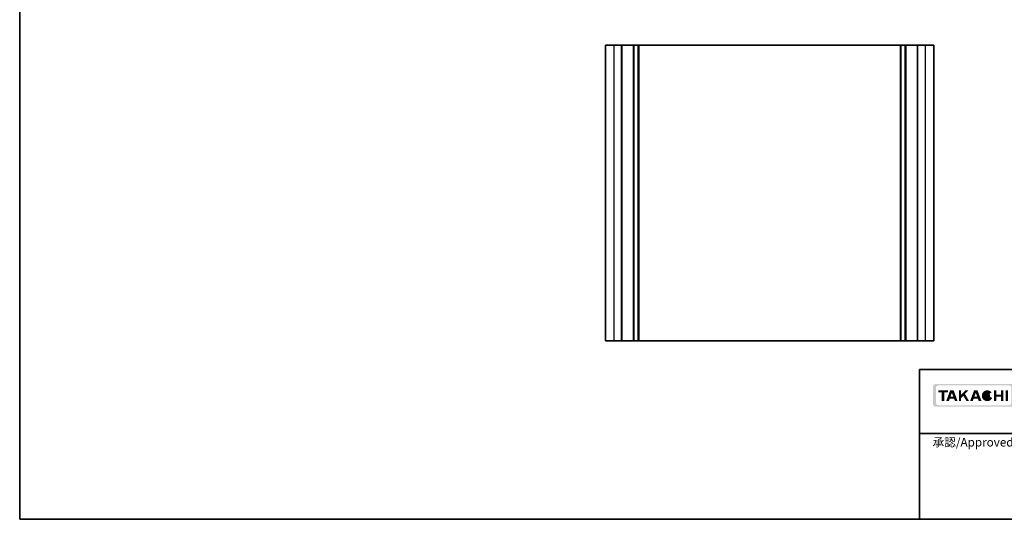
# Model space of a CAD drawing. Units: millimetres. Extents: x 0 to 6687, y 0 to 1405.
# Drawn here: x 4331 to 5020, y 0 to 350 of the extents above; entities that cross this region are included whole.
import ezdxf
from ezdxf.enums import TextEntityAlignment as Align

# ---------------------------------------------------------------- set-up
doc = ezdxf.new("R2010")
doc.units = ezdxf.units.MM
for name, color, linetype, lineweight in [('Border (ISO)', 7, 'Continuous', 35), ('Title (ISO)', 7, 'Continuous', 35), ('Visible (ISO)', 7, 'Continuous', 35), ('Visible Narrow (ISO)', 7, 'Continuous', 25)]:
    doc.layers.add(name, color=color, linetype=linetype, lineweight=lineweight)
doc.layers.add('Hatch (ISO)', color=1, linetype='Continuous', lineweight=18, true_color=0xff0000)
doc.styles.add('Note Text (TK)', font='MS PGothic.ttf')
doc.styles.add('文字スタイル67', font='arial.ttf')

# ---------------------------------------------------------------- blocks, each defined once
blk = doc.blocks.new('図面枠 tk図枠')
at = {"layer": 'Border (ISO)'}
for p, q in [((14.5, 289), (14.5, 8)), ((14.5, 8), (405.5, 8))]:
    blk.add_line(p, q, dxfattribs=at)
blk = doc.blocks.new('表題欄 tk表題欄')
at = {"layer": 'Hatch (ISO)'}
h = blk.add_hatch(color=256, dxfattribs=at)
edge = h.paths.add_edge_path(flags=0)
edge.add_arc((95.58, 236.3), 0.596, 270, 360)
edge.add_line((96.17, 236.3), (96.17, 239.71))
edge.add_arc((95.58, 239.71), 0.596, 0, 90)
edge.add_line((95.58, 240.31), (79.14, 240.31))
edge.add_arc((79.14, 239.71), 0.596, 90, 180)
edge.add_line((78.54, 239.71), (78.54, 236.3))
edge.add_arc((79.14, 236.3), 0.596, 180, 270)
edge.add_line((79.14, 235.7), (95.58, 235.7))
edge = h.paths.add_edge_path()
edge.add_line((77.84, 239.96), (77.84, 236.05))
edge.add_arc((78.54, 236.05), 0.702, 180, 270)
edge.add_line((78.54, 235.35), (96.17, 235.35))
edge.add_arc((96.17, 236.05), 0.702, 270, 360)
edge.add_line((96.87, 236.05), (96.87, 239.96))
edge.add_arc((96.17, 239.96), 0.702, 0, 90)
edge.add_line((96.17, 240.66), (78.54, 240.66))
edge.add_arc((78.54, 239.96), 0.702, 90, 180)
for points in [[(79.07, 239.15), (79.07, 238.66), (79.92, 238.66), (79.92, 236.66), (80.51, 236.66), (80.51, 238.66), (81.36, 238.66), (81.36, 239.15)], [(85.68, 236.66), (84.94, 237.89), (84.42, 237.32), (84.42, 236.66), (83.9, 236.66), (83.9, 239.15), (84.42, 239.15), (84.42, 238.1), (85.39, 239.15), (86.11, 239.15), (85.32, 238.3), (86.3, 236.66)], [(92.09, 239.15), (92.09, 236.66), (92.61, 236.66), (92.61, 237.66), (93.77, 237.66), (93.77, 236.66), (94.29, 236.66), (94.29, 239.15), (93.77, 239.15), (93.77, 238.15), (92.61, 238.15), (92.61, 239.15)], [(94.84, 239.15), (94.84, 236.66), (95.36, 236.66), (95.36, 239.15)]]:
    blk.add_hatch(color=256, dxfattribs=at).paths.add_polyline_path(points)
h = blk.add_hatch(color=256, dxfattribs=at)
h.paths.add_polyline_path([(82.59, 237.71), (81.95, 237.71), (82.27, 238.58)], flags=0)
h.paths.add_polyline_path([(82.78, 237.2), (81.76, 237.2), (81.57, 236.66), (80.95, 236.66), (81.86, 239.15), (82.68, 239.15), (83.59, 236.66), (82.98, 236.66)])
h = blk.add_hatch(color=256, dxfattribs=at)
h.paths.add_polyline_path([(87.53, 237.71), (88.16, 237.71), (87.85, 238.58)], flags=0)
h.paths.add_polyline_path([(87.14, 236.66), (87.34, 237.2), (88.35, 237.2), (88.55, 236.66), (89.17, 236.66), (88.25, 239.15), (87.44, 239.15), (86.52, 236.66)])
h = blk.add_hatch(color=256, dxfattribs=at)
edge = h.paths.add_edge_path()
edge.add_arc((90.52, 237.9), 1.27, 38.5505, 336.582)
edge.add_line((91.69, 237.4), (91.17, 237.62))
edge.add_ellipse((90.52, 237.9), major_axis=(0, -0.8), ratio=0.867347, start_angle=124.651, end_angle=429.4109, ccw=False)
edge.add_line((91.09, 238.36), (91.52, 238.7))
at = {"layer": 'Title (ISO)'}
for p, q in [((74.71, 244.05), (255.71, 244.05)), ((74.71, 209.05), (74.71, 244.05)), ((149.71, 244.05), (149.71, 209.05)), ((230.71, 244.05), (230.71, 209.05)), ((255.71, 244.05), (255.71, 209.05)), ((243.21, 239.55), (251.21, 240.55)), ((243.21, 239.55), (243.21, 235.55)), ((251.21, 234.55), (251.21, 240.55)), ((243.21, 235.55), (251.21, 234.55)), ((230.71, 231.05), (255.71, 231.05)), ((74.71, 229.05), (230.71, 229.05)), ((99.71, 229.05), (99.71, 209.05)), ((124.71, 229.05), (124.71, 209.05)), ((230.71, 220.05), (255.71, 220.05)), ((149.71, 216.05), (230.71, 216.05)), ((255.71, 209.05), (74.71, 209.05))]:
    blk.add_line(p, q, dxfattribs=at)
at = {"layer": 'Title (ISO)', "color": 4, "linetype": 'Continuous', "lineweight": 18, "true_color": 0x00ffff}
for p, q in [((238.21, 241.55), (238.21, 233.55)), ((252.21, 237.55), (234.21, 237.55))]:
    blk.add_line(p, q, dxfattribs=at)
at = {"layer": 'Title (ISO)'}
for radius in [3, 2]:
    blk.add_circle((238.21, 237.55), radius, dxfattribs=at)
at = {"layer": 'Title (ISO)', "color": 1, "true_color": 0xff0000, "char_height": 2, "line_spacing_factor": 1.5, "style": 'Note Text (TK)'}
for s, insert, attachment_point in [('\\fＭＳ Ｐゴシック|b0|i0;\\H2.0000;品名/Title', (151.71, 242.05), 4), ('\\fＭＳ Ｐゴシック|b0|i0;\\H2.0000;尺度/Scale', (232.71, 229.05), 4), ('\\fＭＳ Ｐゴシック|b0|i0;\\H2.0000;承認/Approved', (87.21, 227.05), 5), ('\\fＭＳ Ｐゴシック|b0|i0;\\H2.0000;検図/Checked', (112.21, 227.05), 5), ('\\fＭＳ Ｐゴシック|b0|i0;\\H2.0000;製図/Created', (137.21, 227.05), 5), ('\\fＭＳ Ｐゴシック|b0|i0;\\H2.0000;作成日/Date', (151.71, 212.55), 4)]:
    blk.add_mtext(s, dxfattribs=dict(at, insert=insert, attachment_point=attachment_point))
at = {"layer": 'Title (ISO)', "color": 7, "line_spacing_factor": 1.5, "style": 'Note Text (TK)'}
for s, insert, char_height, attachment_point in [('株式会社タカチ電機工業', (99.87, 238.05), 2.5, 4), ('\\fArial|b0|i0;\\H1.4986;TAKACHI ELECTRONICS ENCLOSURE CO., LTD.', (99.87, 232.05), 1.4986, 4), ('\\fＭＳ Ｐゴシック|b0|i0;\\H2.0000;/', (243.21, 214.55), 2, 5)]:
    blk.add_mtext(s, dxfattribs=dict(at, insert=insert, char_height=char_height, attachment_point=attachment_point))
at = {"layer": 'Title (ISO)', "color": 7}
for tag, p, height, style in [('<品名>_001', (157.5, 235.64), 2.5, 'Note Text (TK)'), ('<Title>_001', (157.71, 230.55), 2, '文字スタイル67'), ('<尺度>_001', (240.38, 222.3), 2.5, 'Note Text (TK)'), ('<ページ_No.>_001', (237.95, 213.3), 2.5, 'Note Text (TK)'), ('<総ページ数>_001', (246.8, 213.3), 2.5, 'Note Text (TK)'), ('作成日_001', (175.64, 211.28), 2.5, 'Note Text (TK)')]:
    blk.add_attdef(tag, p, '', height=height, dxfattribs=dict(at, style=style))
at = {"layer": 'Title (ISO)', "color": 7, "style": 'Note Text (TK)'}
blk.add_attdef('<承認>', text='', height=2.5, dxfattribs=at).set_placement((87.21, 217.05), align=Align.MIDDLE_CENTER)

msp = doc.modelspace()

# ---------------------------------------------------------------- linework, layer by layer
at = {"layer": 'Visible (ISO)'}
for p, q in [((4747.1458, 332.0074), (4741.1458, 332.0074)), ((4741.1458, 125.0074), (4741.1458, 332.0074)), ((4747.1458, 332.0074), (4752.3458, 332.0074)), ((4752.6458, 332.0074), (4752.3458, 332.0074)), ((4752.6458, 332.0074), (4760.6458, 332.0074)), ((4752.6458, 125.0074), (4752.6458, 332.0074)), ((4760.9458, 332.0074), (4760.6458, 332.0074)), ((4760.9458, 332.0074), (4761.2458, 332.0074)), ((4760.9458, 125.0074), (4760.9458, 332.0074)), ((4761.2458, 332.0074), (4764.0458, 332.0074)), ((4764.0458, 332.0074), (4764.3458, 332.0074)), ((4764.6458, 332.0074), (4764.3458, 332.0074)), ((4764.3458, 125.0074), (4764.3458, 332.0074)), ((4764.6458, 332.0074), (4947.6458, 332.0074)), ((4947.9458, 332.0074), (4947.6458, 332.0074)), ((4947.9458, 332.0074), (4948.2458, 332.0074)), ((4947.9458, 125.0074), (4947.9458, 332.0074)), ((4948.2458, 332.0074), (4951.0458, 332.0074)), ((4951.0458, 332.0074), (4951.3458, 332.0074)), ((4951.6458, 332.0074), (4951.3458, 332.0074)), ((4951.3458, 125.0074), (4951.3458, 332.0074)), ((4951.6458, 332.0074), (4959.6458, 332.0074)), ((4959.9458, 332.0074), (4959.6458, 332.0074)), ((4959.6458, 125.0074), (4959.6458, 332.0074)), ((4959.9458, 332.0074), (4965.1458, 332.0074)), ((4971.1458, 332.0074), (4965.1458, 332.0074)), ((4971.1458, 125.0074), (4971.1458, 332.0074)), ((4747.1458, 125.0074), (4741.1458, 125.0074)), ((4747.1458, 125.0074), (4752.3458, 125.0074)), ((4752.6458, 125.0074), (4752.3458, 125.0074)), ((4752.6458, 125.0074), (4760.6458, 125.0074)), ((4760.9458, 125.0074), (4760.6458, 125.0074)), ((4760.9458, 125.0074), (4761.2458, 125.0074)), ((4761.2458, 125.0074), (4764.0458, 125.0074)), ((4764.0458, 125.0074), (4764.3458, 125.0074)), ((4764.6458, 125.0074), (4764.3458, 125.0074)), ((4764.6458, 125.0074), (4947.6458, 125.0074)), ((4947.9458, 125.0074), (4947.6458, 125.0074)), ((4947.9458, 125.0074), (4948.2458, 125.0074)), ((4948.2458, 125.0074), (4951.0458, 125.0074)), ((4951.0458, 125.0074), (4951.3458, 125.0074)), ((4951.6458, 125.0074), (4951.3458, 125.0074)), ((4951.6458, 125.0074), (4959.6458, 125.0074)), ((4959.9458, 125.0074), (4959.6458, 125.0074)), ((4959.9458, 125.0074), (4965.1458, 125.0074)), ((4971.1458, 125.0074), (4965.1458, 125.0074))]:
    msp.add_line(p, q, dxfattribs=at)
at = {"layer": 'Visible Narrow (ISO)'}
for p, q in [((4747.1458, 125.0074), (4747.1458, 332.0074)), ((4752.3458, 125.0074), (4752.3458, 332.0074)), ((4760.6458, 125.0074), (4760.6458, 332.0074)), ((4761.2458, 125.0074), (4761.2458, 332.0074)), ((4764.0458, 125.0074), (4764.0458, 332.0074)), ((4764.6458, 125.0074), (4764.6458, 332.0074)), ((4947.6458, 125.0074), (4947.6458, 332.0074)), ((4948.2458, 125.0074), (4948.2458, 332.0074)), ((4951.0458, 125.0074), (4951.0458, 332.0074)), ((4951.6458, 125.0074), (4951.6458, 332.0074)), ((4959.9458, 125.0074), (4959.9458, 332.0074)), ((4965.1458, 125.0074), (4965.1458, 332.0074))]:
    msp.add_line(p, q, dxfattribs=at)

# ---------------------------------------------------------------- block references
at = {"xscale": 3, "yscale": 3, "zscale": 3}
msp.add_blockref('図面枠 tk図枠', (4287.5, -24), dxfattribs=at)
ref = msp.add_blockref('表題欄 tk表題欄', (4736.8735, -627.1582), dxfattribs=dict(xscale=3, yscale=3, zscale=3))
ref.add_attrib('<品名>_001', '下カバー', (5209.1903, 80.0156), dxfattribs={"layer": 'Title (ISO)', "color": 7, "height": 7.5, "style": 'Note Text (TK)'})
ref.add_attrib('<尺度>_001', '1：3', (5458.0199, 39.75), dxfattribs={"layer": 'Title (ISO)', "color": 7, "height": 7.5, "style": 'Note Text (TK)'})
ref.add_attrib('作成日_001', '2019/01/15', (5263.7273, 6.6861), dxfattribs={"layer": 'Title (ISO)', "color": 7, "height": 7.5, "style": 'Note Text (TK)'})
ref.add_attrib('<Title>_001', 'BOTTOM COVER', (5209.3861, 64.498), dxfattribs={"layer": 'Title (ISO)', "color": 7, "height": 6, "style": '文字スタイル67'})
ref.add_attrib('<ページ_No.>_001', '4', (5450.2519, 12.75), dxfattribs={"layer": 'Title (ISO)', "color": 7, "height": 7.5, "style": 'Note Text (TK)'})
ref.add_attrib('<総ページ数>_001', '5', (5477.0788, 12.8139), dxfattribs={"layer": 'Title (ISO)', "color": 7, "height": 7.5, "style": 'Note Text (TK)'})

doc.saveas('drawing.dxf')
